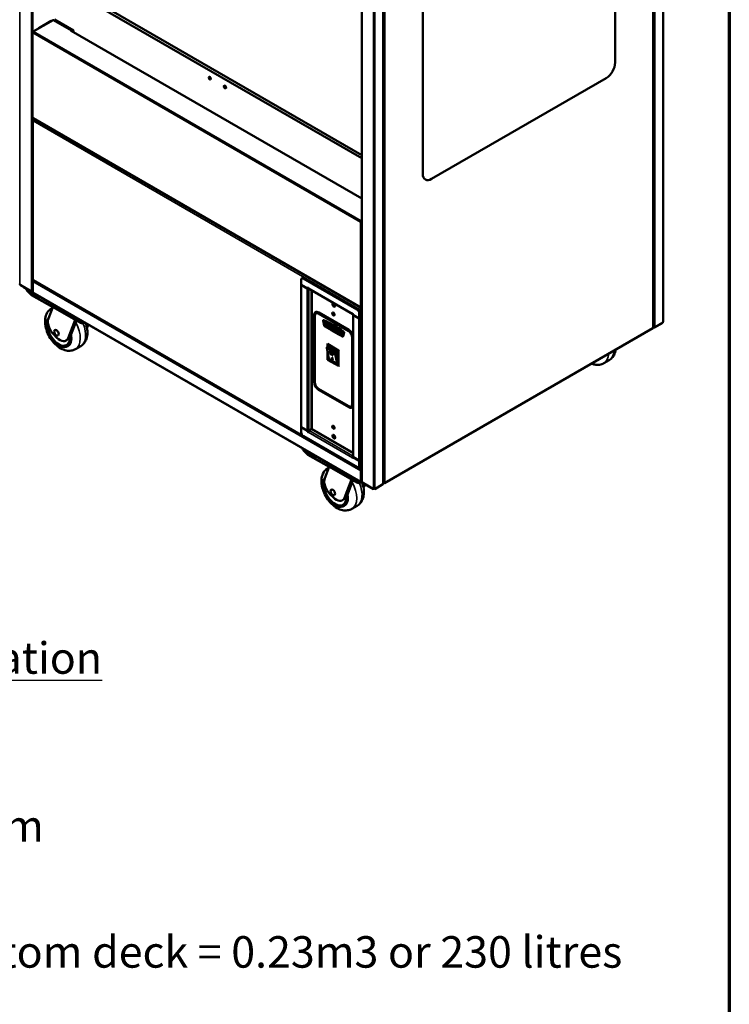
# Model space of a CAD drawing. Units: millimetres. Extents: x 82 to 7300, y 125 to 5125.
# Drawn here: x 6173 to 7300, y 2199 to 3761 of the extents above; entities that cross this region are included whole.
import ezdxf

# ---------------------------------------------------------------- set-up
doc = ezdxf.new("R2010")
doc.units = ezdxf.units.MM
doc.header["$LTSCALE"] = 25
for name, color, linetype, lineweight in [('Border (ISO)', 7, 'Continuous', 70), ('Symbol (ISO)', 7, 'Continuous', 25), ('Visible (ISO)', 7, 'Continuous', 50), ('Visible Narrow (ISO)', 7, 'Continuous', 35)]:
    doc.layers.add(name, color=color, linetype=linetype, lineweight=lineweight)
doc.styles.add('Note Text (ISO)', font='tahoma.ttf')

# ---------------------------------------------------------------- blocks, each defined once
blk = doc.blocks.new('Borders Default Border')
at = {"layer": 'Border (ISO)', "flags": 128}
blk.add_lwpolyline([(5, 5), (5, 205), (292, 205), (292, 5), (5, 5)], dxfattribs=at)

msp = doc.modelspace()

# ---------------------------------------------------------------- linework, layer by layer
at = {"layer": 'Visible (ISO)'}
for p, q in [((7179.25, 3273.13), (7179.25, 4740.55)), ((7195.09, 4741.29), (7195.09, 3282.25)), ((7118.72, 4512.3), (7118.72, 3693.35)), ((6750.61, 3025.27), (6750.61, 4493.26)), ((6716.38, 4377.54), (6716.38, 3028.73)), ((6813.25, 3516.99), (6813.25, 4335.94)), ((6716.38, 3541.57), (6235.55, 3819.18)), ((6239.79, 3821.63), (6716.38, 3546.47)), ((6226.35, 3760.96), (6194.72, 3742.7)), ((6203.66, 3748.26), (6223.45, 3759.69)), ((6227.2, 3760.88), (6255.48, 3744.55)), ((6228.47, 3762.02), (6258.88, 3744.47)), ((6243.88, 3753.13), (6242.26, 3752.19)), ((6193.82, 3741.14), (6193.82, 3606.62)), ((6194.63, 3741.6), (6194.32, 3741.78)), ((6194.73, 3741.78), (6194.42, 3741.95)), ((6254.27, 3743.85), (6255.48, 3744.55)), ((6254.28, 3743.85), (6254.27, 3743.85)), ((6254.28, 3743.85), (6254.28, 3743.85)), ((6716.38, 3477.64), (6255.13, 3743.94)), ((6255.48, 3743.98), (6255.27, 3743.86)), ((6255.48, 3744.55), (6255.48, 3743.98)), ((6258.88, 3744.47), (6258.88, 3741.78)), ((7104.58, 3668.86), (6827.39, 3508.83)), ((6194.18, 3602.33), (6194.18, 3349.27)), ((6194.67, 3605.09), (6714.82, 3304.78)), ((6195.22, 3603.71), (6194.68, 3603.4)), ((6194.93, 3603.25), (6194.68, 3603.4)), ((6195.22, 3603.71), (6196.14, 3604.24)), ((6715.67, 3478.05), (6715.67, 3480.74)), ((6715.67, 3480.74), (6716.38, 3480.33)), ((6714.47, 3440.2), (6714.96, 3440.48)), ((6715.67, 3441.71), (6715.67, 3442.28)), ((6194.02, 3347.19), (6194.02, 3346.15)), ((6194.4, 3346.97), (6194.02, 3347.19)), ((6194.02, 3329.33), (6194.02, 3346.15)), ((6194.7, 3348.37), (6623.37, 3100.87)), ((6620.35, 3348.99), (6620.35, 3340.71)), ((6621.39, 3351.28), (6622.24, 3351.77)), ((6709.02, 3301.88), (6623.89, 3351.03)), ((6624.74, 3351.52), (6709.87, 3302.37)), ((6174.19, 3340.77), (6192.24, 3330.35)), ((6179.88, 3336.74), (6193.31, 3328.98)), ((6192.01, 3324.68), (6185.36, 3331.31)), ((6185.85, 3332.56), (6192.49, 3325.93)), ((6192.49, 3325.93), (6195.55, 3327.7)), ((6192.72, 3330.3), (6193.31, 3329.96)), ((6193.07, 3330.83), (6193.07, 3330.45)), ((6193.17, 3330.83), (6193.17, 3330.45)), ((6193.99, 3330.35), (6194.02, 3330.36)), ((6194.47, 3328.32), (6715.23, 3027.67)), ((6620.35, 3340.71), (6630.49, 3334.85)), ((6620.49, 3340.63), (6620.35, 3340.55)), ((6620.35, 3340.55), (6629.55, 3335.24)), ((6620.35, 3340.55), (6620.35, 3115.1)), ((6630.49, 3334.85), (6630.49, 3336.6)), ((6630.49, 3336.6), (6631.2, 3336.19)), ((6630.49, 3334.85), (6631.34, 3335.34)), ((6631.34, 3335.34), (6631.34, 3335.53)), ((6702.17, 3294.48), (6631.66, 3335.19)), ((6225.73, 3305.21), (6192.01, 3324.68)), ((6192.49, 3325.93), (6201.7, 3322.49)), ((6201.7, 3324.15), (6201.7, 3320.87)), ((6269.63, 3284.53), (6203.16, 3322.91)), ((6269.63, 3280.45), (6203.16, 3318.83)), ((6204.57, 3322.09), (6268.21, 3285.35)), ((6218.93, 3287.57), (6225.73, 3305.21)), ((6225.42, 3304.41), (6224.32, 3303.77)), ((6643.07, 3297.56), (6642.72, 3297.35)), ((6643.22, 3296.49), (6643.08, 3296.4)), ((6695.8, 3269.1), (6647.72, 3296.86)), ((6696.16, 3269.3), (6648.07, 3297.06)), ((6713.41, 3296.24), (6713.41, 3287.96)), ((6714.61, 3301.64), (6714.12, 3301.35)), ((6715.67, 3304.86), (6715.67, 3305.33)), ((6716.38, 3303.29), (6715.97, 3303.06)), ((6715.97, 3302.48), (6715.97, 3303.06)), ((6715.97, 3302.48), (6716.38, 3302.72)), ((6716.02, 3302.4), (6716.38, 3302.6)), ((6716.02, 3302.4), (6716.38, 3302.2)), ((6261.27, 3285.28), (6250.15, 3256.42)), ((6263.52, 3283.98), (6253.68, 3258.46)), ((6277.05, 3280.65), (6276.7, 3280.45)), ((6640.65, 3292.77), (6640.65, 3186.63)), ((6641.21, 3292.28), (6641.21, 3186.14)), ((6641.92, 3185.73), (6641.92, 3291.88)), ((6642.06, 3291.96), (6642.06, 3185.81)), ((6695.66, 3268.2), (6647.58, 3295.96)), ((6647.58, 3295.14), (6695.66, 3267.38)), ((6647.72, 3296.04), (6695.8, 3268.28)), ((6655.12, 3284.14), (6656.73, 3276.26)), ((6655.44, 3284.9), (6655.3, 3284.82)), ((6657.07, 3276.17), (6655.46, 3284.05)), ((6655.6, 3284.13), (6657.21, 3276.25)), ((6658.22, 3281.81), (6658.01, 3281.69)), ((6658.01, 3281.69), (6658.01, 3276.71)), ((6659.77, 3280.67), (6658.01, 3281.69)), ((6659.98, 3280.8), (6659.77, 3280.67)), ((6660.44, 3277.26), (6659.77, 3280.67)), ((6702.42, 3295.08), (6701.71, 3295.48)), ((6702.42, 3293.33), (6702.42, 3295.08)), ((6712.56, 3287.47), (6702.42, 3293.33)), ((6702.72, 3068.07), (6702.72, 3293.15)), ((6712.56, 3287.31), (6703.37, 3292.62)), ((6712.56, 3295.75), (6712.56, 3287.47)), ((6712.56, 3287.47), (6713.41, 3287.96)), ((6713.41, 3287.8), (6712.56, 3287.31)), ((6712.56, 3061.86), (6712.56, 3287.31)), ((6713.41, 3287.8), (6713.27, 3287.88)), ((6713.41, 3287.8), (6713.41, 3062.35)), ((7181.21, 3273.25), (7194.22, 3280.76)), ((6279.32, 3276.49), (6280.22, 3278.82)), ((6282.47, 3277.52), (6281.26, 3274.38)), ((6658.01, 3276.71), (6659.1, 3276.08)), ((6659.1, 3279.88), (6659.94, 3275.59)), ((6659.1, 3276.08), (6659.1, 3279.88)), ((6659.31, 3276.2), (6659.1, 3276.08)), ((6659.94, 3275.59), (6660.93, 3275.02)), ((6661.11, 3279.9), (6660.44, 3277.26)), ((6660.93, 3275.02), (6661.77, 3278.34)), ((6661.14, 3275.14), (6660.93, 3275.02)), ((6661.32, 3280.02), (6661.11, 3279.9)), ((6662.86, 3278.89), (6661.11, 3279.9)), ((6661.77, 3278.34), (6661.77, 3274.54)), ((6661.77, 3274.54), (6662.86, 3273.91)), ((6663.07, 3279.01), (6662.86, 3278.89)), ((6662.86, 3273.91), (6662.86, 3278.89)), ((6663.07, 3274.03), (6662.86, 3273.91)), ((6664.35, 3277.68), (6664.14, 3277.56)), ((6667.65, 3271.97), (6667.44, 3271.85)), ((6668.96, 3275.61), (6668.75, 3275.49)), ((6668.75, 3275.49), (6668.75, 3270.51)), ((6672.04, 3273.59), (6668.75, 3275.49)), ((6668.75, 3270.51), (6670.09, 3269.73)), ((6670.09, 3273.65), (6672.04, 3272.52)), ((6670.09, 3272.78), (6670.09, 3273.65)), ((6670.3, 3272.9), (6670.09, 3272.78)), ((6671.75, 3271.82), (6670.09, 3272.78)), ((6670.09, 3271.77), (6671.75, 3270.81)), ((6670.09, 3269.73), (6670.09, 3271.77)), ((6670.3, 3269.86), (6670.09, 3269.73)), ((6671.96, 3271.94), (6671.75, 3271.82)), ((6671.75, 3270.81), (6671.75, 3271.82)), ((6671.96, 3270.93), (6671.75, 3270.81)), ((6672.25, 3273.71), (6672.04, 3273.59)), ((6672.04, 3272.52), (6672.04, 3273.59)), ((6672.25, 3272.64), (6672.04, 3272.52)), ((6672.98, 3273.29), (6672.77, 3273.17)), ((6672.77, 3273.17), (6672.77, 3268.19)), ((6676.06, 3271.27), (6672.77, 3273.17)), ((6672.77, 3268.19), (6674.11, 3267.41)), ((6674.11, 3271.32), (6676.06, 3270.2)), ((6674.11, 3270.46), (6674.11, 3271.32)), ((6674.32, 3270.58), (6674.11, 3270.46)), ((6675.77, 3269.49), (6674.11, 3270.46)), ((6674.11, 3269.45), (6675.77, 3268.49)), ((6674.11, 3267.41), (6674.11, 3269.45)), ((6674.32, 3267.53), (6674.11, 3267.41)), ((6675.99, 3269.62), (6675.77, 3269.49)), ((6675.77, 3268.49), (6675.77, 3269.49)), ((6675.99, 3268.61), (6675.77, 3268.49)), ((6676.27, 3271.39), (6676.06, 3271.27)), ((6676.06, 3270.2), (6676.06, 3271.27)), ((6676.27, 3270.32), (6676.06, 3270.2)), ((6677.97, 3270.16), (6676.35, 3266.12)), ((6676.35, 3266.12), (6677.71, 3265.33)), ((6677.71, 3265.33), (6677.92, 3266.04)), ((6677.92, 3265.46), (6677.71, 3265.33)), ((6677.92, 3266.04), (6679.44, 3265.16)), ((6678.18, 3270.29), (6677.97, 3270.16)), ((6679.43, 3269.32), (6677.97, 3270.16)), ((6678.21, 3266.95), (6678.68, 3268.46)), ((6678.42, 3267.07), (6678.21, 3266.95)), ((6679.16, 3266.4), (6678.21, 3266.95)), ((6678.68, 3268.46), (6679.16, 3266.4)), ((6679.64, 3269.44), (6679.43, 3269.32)), ((6681.05, 3263.41), (6679.43, 3269.32)), ((6679.44, 3265.16), (6679.65, 3264.21)), ((6681.38, 3268.44), (6681.17, 3268.32)), ((6681.17, 3268.32), (6681.17, 3267.08)), ((6685.23, 3265.97), (6681.17, 3268.32)), ((6681.17, 3267.08), (6682.53, 3266.3)), ((6682.53, 3266.3), (6682.53, 3262.55)), ((6683.87, 3265.53), (6685.23, 3264.74)), ((6683.87, 3261.78), (6683.87, 3265.53)), ((6685.44, 3266.1), (6685.23, 3265.97)), ((6685.23, 3264.74), (6685.23, 3265.97)), ((6687.78, 3265.39), (6686.17, 3259.38)), ((6686.51, 3259.07), (6688.12, 3265.09)), ((6688.26, 3265.17), (6686.65, 3259.15)), ((6752.54, 3026.17), (7178.73, 3272.23)), ((7179.25, 3273.62), (7180.06, 3273.16)), ((7179.25, 3273.59), (7179.28, 3273.61)), ((7180.06, 3273.47), (7180.06, 3273.16)), ((6232.02, 3257.13), (6227.38, 3261.76)), ((6246.86, 3252.36), (6250.39, 3254.4)), ((6679.65, 3264.21), (6681.05, 3263.41)), ((6681.26, 3263.53), (6681.05, 3263.41)), ((6682.53, 3262.55), (6683.87, 3261.78)), ((6684.08, 3261.9), (6683.87, 3261.78)), ((6685.44, 3264.86), (6685.23, 3264.74)), ((6686.47, 3258.89), (6686.32, 3258.81)), ((6701.32, 3257.58), (6701.32, 3151.44)), ((6702.02, 3151.03), (6702.02, 3257.17)), ((6702.17, 3257.26), (6702.17, 3151.11)), ((6247.79, 3245.15), (6248.14, 3245.36)), ((6249.39, 3243.19), (6249.74, 3243.39)), ((6270.3, 3243.72), (6261.82, 3238.82)), ((6664.15, 3223.76), (6660.84, 3240.92)), ((6663.88, 3243.44), (6661.2, 3241.89)), ((6662.17, 3242.45), (6662.17, 3246.87)), ((6662.17, 3222.04), (6662.17, 3234.03)), ((6662.46, 3247.52), (6662.82, 3247.72)), ((6663.88, 3243.44), (6676.6, 3236.09)), ((6666.37, 3234.41), (6666.71, 3234.69)), ((6677.31, 3234.86), (6677.31, 3219.43)), ((6680.14, 3237.31), (6678.73, 3236.5)), ((6680.14, 3237.31), (6680.49, 3237.52)), ((6662.17, 3222.04), (6662.46, 3222.21)), ((6679.43, 3212.07), (6662.17, 3222.04)), ((6676.6, 3215.68), (6664.58, 3222.62)), ((6668.99, 3225.84), (6669.7, 3225.43)), ((6669.82, 3221.51), (6668.99, 3225.84)), ((6670.17, 3221.79), (6669.44, 3225.58)), ((6669.7, 3225.43), (6670.53, 3221.1)), ((6669.75, 3230.22), (6670.1, 3230.5)), ((6669.82, 3221.51), (6670.17, 3221.79)), ((6670.53, 3221.1), (6669.82, 3221.51)), ((6670.43, 3221.64), (6670.17, 3221.79)), ((7109.37, 3221.43), (7100.88, 3216.53)), ((6680.14, 3212), (6680.49, 3212.21)), ((6695.66, 3148.17), (6647.58, 3175.93)), ((6647.58, 3175.12), (6695.66, 3147.36)), ((6647.72, 3176.01), (6695.8, 3148.25)), ((6647.72, 3174.38), (6695.8, 3146.62)), ((6700.3, 3146.99), (6700.16, 3146.91)), ((6701.16, 3146.33), (6700.8, 3146.13)), ((6620.35, 3115.1), (6629.55, 3109.79)), ((6620.35, 3114.93), (6620.49, 3115.02)), ((6620.35, 3106.65), (6620.35, 3114.93)), ((6620.35, 3114.93), (6630.49, 3109.08)), ((6630.49, 3109.08), (6631.08, 3109.42)), ((6630.49, 3109.08), (6630.49, 3107.33)), ((6631.34, 3109.43), (6631.34, 3107.82)), ((6636.05, 3111.75), (6632.66, 3109.79)), ((6636.15, 3111.58), (6632.76, 3109.62)), ((6636.05, 3111.75), (6637.47, 3112.57)), ((6636.15, 3111.58), (6637.57, 3112.39)), ((6637.39, 3112.29), (6637.19, 3112.41)), ((6637.57, 3112.39), (6637.47, 3112.57)), ((6709.02, 3051.38), (6623.89, 3100.53)), ((6630.49, 3107.33), (6631.34, 3107.82)), ((6630.49, 3107.33), (6631.2, 3106.92)), ((6631.34, 3107.82), (6631.36, 3107.81)), ((6630.84, 3071.32), (6624.19, 3077.95)), ((6624.68, 3079.2), (6631.32, 3072.57)), ((6664.56, 3051.85), (6630.84, 3071.32)), ((6631.32, 3072.57), (6634.38, 3074.34)), ((6631.32, 3072.57), (6640.53, 3069.13)), ((6640.53, 3070.79), (6640.53, 3067.51)), ((6708.46, 3031.18), (6641.99, 3069.55)), ((6708.46, 3027.09), (6641.99, 3065.47)), ((6643.41, 3068.73), (6707.04, 3031.99)), ((6702.42, 3066.62), (6701.71, 3066.21)), ((6702.42, 3065.8), (6701.71, 3066.21)), ((6702.42, 3067.55), (6702.79, 3067.76)), ((6712.56, 3061.7), (6702.42, 3067.55)), ((6702.42, 3067.55), (6702.42, 3065.8)), ((6712.56, 3061.86), (6703.37, 3067.17)), ((6713.41, 3062.35), (6712.56, 3061.86)), ((6712.56, 3061.7), (6713.41, 3062.19)), ((6713.41, 3062.19), (6713.27, 3062.27)), ((6713.41, 3053.91), (6713.41, 3062.19)), ((6657.76, 3034.21), (6664.56, 3051.85)), ((6664.25, 3051.05), (6663.15, 3050.41)), ((6709.54, 3051.12), (6714.8, 3048.09)), ((6711.52, 3051.13), (6712.37, 3051.62)), ((6712.56, 3053.42), (6712.56, 3061.7)), ((6715.67, 3047.59), (6715.67, 3047.92)), ((6715.97, 3048.27), (6715.97, 3047.98)), ((6715.97, 3047.98), (6716.38, 3048.21)), ((6700.1, 3031.92), (6688.98, 3003.06)), ((6702.35, 3030.62), (6692.51, 3005.1)), ((6715.62, 3045.98), (6714.77, 3045.49)), ((6714.77, 3045.49), (6714.77, 3028.67)), ((6715.62, 3045.98), (6715.62, 3029.16)), ((6715.72, 3044.62), (6715.62, 3044.68)), ((6715.72, 3045.98), (6715.72, 3029.16)), ((6715.72, 3045.98), (6716.38, 3045.6)), ((6716.25, 3027.51), (6715.53, 3027.09)), ((6717.25, 3027.24), (6735.3, 3016.82)), ((6717.28, 3026.47), (6730.71, 3018.71)), ((6718.15, 3023.13), (6719.05, 3025.45)), ((6721.3, 3024.15), (6720.09, 3021.02)), ((6736.13, 3017.29), (6736.13, 3016.92)), ((6736.23, 3017.29), (6736.23, 3016.92)), ((6737.05, 3016.82), (6750.06, 3024.33)), ((6750.81, 3026.37), (6750.61, 3026.5)), ((6750.61, 3026.11), (6750.94, 3026.3)), ((6750.81, 3026.37), (6751.36, 3026.06)), ((6751.36, 3026.35), (6751.36, 3026.06)), ((6670.85, 3003.77), (6666.21, 3008.4)), ((6685.69, 2999), (6689.22, 3001.04)), ((6686.62, 2991.79), (6686.97, 2992)), ((6688.22, 2989.83), (6688.57, 2990.04)), ((6709.13, 2990.36), (6700.65, 2985.46))]:
    msp.add_line(p, q, dxfattribs=at)
for centre, major_axis, ratio, start_param, end_param in [((6223.45, 3757.9), (1.1, 1.91), 0.5773503, 0.1007152, 0.7853982), ((6227.2, 3759.49), (-0.85, 1.47), 0.5773503, 5.4977871, 6.2831853), ((6195.52, 3741.2), (-0.85, -1.47), 0.5773503, 3.9269908, 5.4977871), ((6207.19, 3746.22), (-5, 0), 0.5773503, 5.4977871, 5.9469), ((6254.28, 3742.47), (0.85, 1.47), 0.5773503, 0, 0.7853982), ((7104.58, 3685.19), (-10, -17.32), 0.5773503, 0.7853982, 2.3561945), ((6195.52, 3606.56), (-0.85, -1.47), 0.5773503, 5.4977871, 6.2831853), ((6827.39, 3525.16), (-10, -17.32), 0.5773503, 5.4977871, 7.0685835), ((6715.67, 3440.89), (0.85, 1.47), 0.5773503, 0.7853982, 2.3561945), ((6715.67, 3440.89), (-0.5, -0.866), 0.5773503, 3.9269908, 5.4977871), ((6623.89, 3346.95), (-2.5, 4.33), 0.5773503, 5.4977871, 7.0685835), ((6624.74, 3347.44), (-2.5, 4.33), 0.5773503, 5.4977871, 6.2831853), ((6175.02, 3342.26), (-1.7, 0), 0.5773503, 0, 0.7853982), ((6183.41, 3338.78), (-5, 0), 0.5773503, 0.1672875, 0.7853982), ((6192.43, 3335.39), (9.33, -3.6), 0.7399972, 3.6857573, 4.1736827), ((6192.92, 3336.64), (-9.33, 3.6), 0.7399972, 0.82983, 1.03209), ((6193.12, 3331.81), (1.7, 0), 0.5773503, 3.9269908, 5.2692758), ((6193.31, 3330.78), (0.5, -0.866), 0.5773503, 5.4977871, 7.0685835), ((6193.31, 3330.78), (1.1, -1.91), 0.5773503, 5.4977871, 6.0376193), ((6195.57, 3330.23), (-1.1, -1.91), 0.5773503, 5.4977871, 6.2831853), ((6631.1, 3336.14), (2.2, 0), 0.5773503, 3.9269908, 4.3566905), ((6631.1, 3336.14), (2.2, 0), 0.5773503, 4.4724701, 5.1402896), ((6632.76, 3337.09), (-1.1, -1.91), 0.5773503, 5.4977871, 6.2831853), ((6206.7, 3320.87), (-5, 0), 0.5773503, 0, 0.7853982), ((6206.7, 3324.95), (-5, 0), 0.5773503, 0.3395702, 0.7853982), ((6208.11, 3324.13), (-5, 0), 0.5773503, 0.3395702, 0.7853982), ((6672.96, 3309.52), (-1.6, 2.77), 0.5773503, 0.2683751, 2.8732176), ((6673.67, 3310.17), (-1.6, 2.77), 0.5773503, 0.6109904, 2.6580889), ((6647.72, 3288.69), (-5, 8.66), 0.5773503, 5.4977871, 7.0685835), ((6647.58, 3288.61), (-4.5, 7.79), 0.5773503, 5.4977871, 7.0685835), ((6647.58, 3288.61), (-4, 6.93), 0.5773503, 5.4977871, 7.0685835), ((6648.07, 3288.9), (-5, 8.66), 0.5773503, 5.4977871, 6.2831853), ((6647.72, 3288.69), (-4.5, 7.79), 0.5773503, 5.4977871, 6.2831853), ((6672.26, 3295.07), (-1.38, 2.38), 0.5773503, 0.3136743, 2.8279184), ((6672.75, 3295.35), (1.6, -2.77), 0.5773503, 3.7569941, 5.6677838), ((6674.16, 3310.46), (1.6, -2.77), 0.5773503, 3.9313941, 5.5916653), ((6709.02, 3297.79), (2.5, -4.33), 0.5773503, 0.7853982, 2.3561945), ((6709.87, 3298.28), (2.5, -4.33), 0.5773503, 0.7853982, 2.3561945), ((6715.67, 3306.25), (-0.85, -1.47), 0.5773503, 5.4977871, 7.0685835), ((6235.64, 3267.01), (13.75, -23.82), 0.5773503, 3.348514, 7.2867351), ((6232.22, 3274.31), (-10, 17.32), 0.5773503, 0.4363323, 2.0071286), ((6235.29, 3266.8), (12.5, -21.65), 0.5773503, 3.6908049, 7.087063), ((6271.75, 3287.39), (5, 0), 0.5773503, 3.9269908, 4.3728187), ((6273.16, 3286.58), (-5, 0), 0.5773503, 0.7853982, 1.2312261), ((6647.72, 3288.69), (-4, 6.93), 0.5773503, 0.0176786, 0.7853982), ((6655.8, 3283.95), (-0.5, 0.866), 0.5773503, 5.6214336, 7.3303829), ((6655.8, 3283.95), (-0.25, 0.433), 0.5773503, 5.6214336, 7.3303829), ((6655.94, 3284.04), (-0.5, 0.866), 0.5773503, 5.6214336, 6.2831853), ((6655.94, 3284.04), (-0.25, 0.433), 0.5773503, 0.2867566, 1.0471976), ((6671.63, 3127.75), (-91.25, 158.05), 0.5773503, 5.3743192, 5.6214336), ((6671.63, 3127.75), (91, -157.62), 0.5773503, 2.2327265, 2.4798409), ((6671.77, 3127.83), (91.25, -158.05), 0.5773503, 2.2327265, 2.4798409), ((6703.27, 3296.38), (-1.1, -1.91), 0.5773503, 5.4977871, 6.4916521), ((6704.92, 3293.52), (-2.2, 0), 0.5773503, 0.3556985, 0.7853982), ((7193.39, 3282.25), (1.7, 0), 0.5773503, 5.4977871, 6.2831853), ((6273.16, 3282.49), (5, 0), 0.5773503, 3.9269908, 5.4977871), ((6267.97, 3287.64), (10, -17.32), 0.5773503, 0.268495, 0.4363323), ((6657.41, 3276.08), (0.5, -0.866), 0.5773503, 4.1887902, 5.4474776), ((6657.41, 3276.08), (-0.25, 0.433), 0.5773503, 1.0471976, 2.3058849), ((6657.55, 3276.16), (0.25, -0.433), 0.5773503, 4.1887902, 5.4474776), ((6671.62, 3593.66), (200.25, -346.84), 0.5773503, 5.4474776, 5.5480939), ((6671.62, 3593.66), (-200, 346.41), 0.5773503, 2.3058849, 2.4065013), ((6671.76, 3593.74), (200, -346.41), 0.5773503, 5.4474776, 5.5480939), ((6687.44, 3265.69), (0.25, -0.433), 0.5773503, 0.5235988, 2.2327265), ((6687.44, 3265.69), (-0.5, 0.866), 0.5773503, 3.6651914, 5.3743192), ((6687.58, 3265.78), (0.5, -0.866), 0.5773503, 0.5235988, 2.2327265), ((6695.66, 3260.85), (-4.5, 7.79), 0.5773503, 3.9269908, 5.4977871), ((6695.66, 3260.85), (4, -6.93), 0.5773503, 0.7853982, 2.3561945), ((6695.8, 3260.93), (-5, 8.66), 0.5773503, 4.1329121, 5.4977871), ((6695.8, 3260.93), (4.5, -7.79), 0.5773503, 0.7853982, 2.3561945), ((6696.16, 3261.13), (-5, 8.66), 0.5773503, 4.3064286, 5.4977871), ((7179.46, 3277.59), (-2.5, 4.33), 0.5773503, 2.2969925, 2.3561945), ((6236.86, 3269.68), (10, -17.32), 0.5773503, 5.1487213, 6.7195176), ((6235.64, 3267.01), (12.5, -21.65), 0.5773503, 0, 0.8242418), ((6235.99, 3267.21), (13.75, -23.82), 0.5773503, 0, 1.0234651), ((6240.39, 3271.72), (10, -17.32), 0.5773503, 0, 0.3089625), ((6240.39, 3271.72), (10, -17.32), 0.5773503, 0.3089625, 0.4363323), ((6685.82, 3259.68), (0.25, -0.433), 0.5773503, 5.5480939, 6.8067841), ((6685.82, 3259.68), (0.5, -0.866), 0.5773503, 5.5480939, 6.8067841), ((6685.97, 3259.76), (0.25, -0.433), 0.5773503, 5.5480939, 5.9964288), ((6685.97, 3259.76), (0.5, -0.866), 0.5773503, 0, 0.5235988), ((6661.91, 3240.67), (0.82, -1.15), 0.6310792, 3.1801894, 4.7509857), ((6661.2, 3241.08), (-0.5, -0.866), 0.5773503, 3.9269908, 4.1243864), ((6663.17, 3246.29), (0.71, -1.22), 0.5773503, 3.1415927, 4.712389), ((6668.41, 3232.59), (-2.29, 2.83), 0.4529108, 0.1356126, 1.3359414), ((6668.41, 3232.59), (-1.69, 2.09), 0.4529108, 5.0324091, 6.2831853), ((6676.6, 3235.27), (0.5, -0.866), 0.5773503, 0.7853982, 2.3561945), ((6664.58, 3226.78), (0.07, -4.18), 0.1681769, 5.5173887, 6.1825848), ((6668.41, 3232.59), (2.29, -2.83), 0.4529108, 4.9472439, 6.1475727), ((6668.41, 3232.59), (1.69, -2.09), 0.4529108, 0, 1.2507762), ((6676.6, 3219.84), (0.07, -4.18), 0.1681769, 6.1825848, 7.7533811), ((6679.43, 3213.23), (0.71, -1.22), 0.5773503, 4.712389, 6.2831853), ((6647.72, 3182.55), (5, -8.66), 0.5773503, 3.9269908, 5.4977871), ((6647.58, 3182.46), (4.5, -7.79), 0.5773503, 3.9269908, 5.4977871), ((6647.58, 3182.46), (-4, 6.93), 0.5773503, 0.7853982, 2.3561945), ((6647.72, 3182.55), (4, -6.93), 0.5773503, 3.9269908, 5.4977871), ((6695.66, 3154.7), (4, -6.93), 0.5773503, 5.4977871, 7.0685835), ((6695.66, 3154.7), (4.5, -7.79), 0.5773503, 5.4977871, 7.0685835), ((6695.8, 3154.79), (5, -8.66), 0.5773503, 5.4977871, 6.8626621), ((6695.8, 3154.79), (4, -6.93), 0.5773503, 5.4977871, 6.2655067), ((6695.8, 3154.79), (4.5, -7.79), 0.5773503, 0, 0.7853982), ((6696.16, 3154.99), (5, -8.66), 0.5773503, 0, 0.4059604), ((6631.1, 3110.69), (2.2, 0), 0.5773503, 3.9269908, 5.4977871), ((6632.76, 3107.82), (-1.1, -1.91), 0.5773503, 3.9269908, 5.4977871), ((6672.26, 3115.44), (-1.38, 2.38), 0.5773503, 0.3136743, 2.8279184), ((6672.75, 3115.72), (1.6, -2.77), 0.5773503, 3.7569941, 5.6677838), ((6623.89, 3104.61), (-2.5, 4.33), 0.5773503, 0.7853982, 2.3561945), ((6672.96, 3100.4), (-1.6, 2.77), 0.5773503, 0.2683751, 2.8732176), ((6673.67, 3100.82), (-1.6, 2.77), 0.5773503, 0.5137215, 2.6356396), ((6674.16, 3101.11), (1.6, -2.77), 0.5773503, 3.8425776, 5.5880992), ((6631.26, 3082.03), (9.33, -3.6), 0.7399972, 3.6834224, 4.1736827), ((6631.75, 3083.29), (-9.33, 3.6), 0.7399972, 0.8264773, 1.03209), ((6645.53, 3067.51), (-5, 0), 0.5773503, 0, 0.7853982), ((6645.53, 3071.59), (-5, 0), 0.5773503, 0.3395702, 0.7853982), ((6646.94, 3070.78), (-5, 0), 0.5773503, 0.3395702, 0.7853982), ((6703.27, 3067.11), (-1.1, -1.91), 0.5773503, 4.2844884, 5.4977871), ((6704.92, 3068.07), (-2.2, 0), 0.5773503, 0, 0.7853982), ((6709.02, 3055.46), (2.5, -4.33), 0.5773503, 5.4977871, 7.0685835), ((6709.87, 3055.95), (2.5, -4.33), 0.5773503, 0, 0.7853982), ((6674.47, 3013.65), (13.75, -23.82), 0.5773503, 3.348514, 7.2867351), ((6671.05, 3020.95), (-10, 17.32), 0.5773503, 0.4363323, 2.0071286), ((6710.58, 3034.03), (5, 0), 0.5773503, 3.9269908, 4.3728187), ((6711.99, 3033.22), (-5, 0), 0.5773503, 0.7853982, 1.2312261), ((6674.12, 3013.44), (12.5, -21.65), 0.5773503, 3.6908049, 7.087063), ((6711.99, 3029.13), (5, 0), 0.5773503, 3.9269908, 5.4977871), ((6716.33, 3029.57), (-1.1, -1.91), 0.5773503, 5.4977871, 6.9517363), ((6716.33, 3029.57), (-0.5, -0.866), 0.5773503, 5.4977871, 6.1273767), ((6717.28, 3028.26), (1.1, -1.91), 0.5773503, 3.9269908, 5.4977871), ((6718.08, 3028.73), (-1.7, 0), 0.5773503, 0, 0.7853982), ((6717.28, 3028.26), (-0.5, 0.866), 0.5773503, 1.3621132, 1.7905056), ((6706.8, 3034.28), (10, -17.32), 0.5773503, 0.268495, 0.4363323), ((6734.25, 3020.75), (5, 0), 0.5773503, 3.9269908, 4.5451015), ((6736.18, 3018.27), (1.7, 0), 0.5773503, 3.9269908, 5.4977871), ((6675.69, 3016.32), (10, -17.32), 0.5773503, 5.1487213, 6.7195176), ((6674.47, 3013.65), (12.5, -21.65), 0.5773503, 0, 0.8242418), ((6674.82, 3013.85), (13.75, -23.82), 0.5773503, 0, 1.0234651), ((6679.22, 3018.36), (10, -17.32), 0.5773503, 0, 0.3089625), ((6679.22, 3018.36), (10, -17.32), 0.5773503, 0.3089625, 0.4363323)]:
    msp.add_ellipse(centre, major_axis=major_axis, ratio=ratio, start_param=start_param, end_param=end_param, dxfattribs=at)
for centre, major_axis, ratio in [((6475.26, 3668.53), (1.25, -2.17), 0.5773503), ((6499.3, 3654.65), (1.25, -2.17), 0.5773503), ((6672.11, 3309.03), (-1.6, 2.77), 0.5773503), ((6671.41, 3294.58), (-1.38, 2.38), 0.5773503), ((6231.75, 3264.76), (2.5, -4.33), 0.5773503), ((6668.06, 3232.31), (-2.29, 2.83), 0.4529108), ((6668.06, 3232.31), (1.69, -2.09), 0.4529108), ((6671.41, 3114.95), (-1.38, 2.38), 0.5773503), ((6672.11, 3099.91), (-1.6, 2.77), 0.5773503), ((6670.58, 3011.4), (2.5, -4.33), 0.5773503)]:
    msp.add_ellipse(centre, major_axis=major_axis, ratio=ratio, dxfattribs=at)
for points, knots in [([(6194.32, 3741.78), (6193.85, 3741.53), (6193.7, 3741.12), (6193.96, 3740.79), (6194.04, 3740.68), (6194.17, 3740.59), (6194.32, 3740.51)], [0, 0, 0, 0, 1.1829099, 1.1829099, 1.1829099, 1.5707963, 1.5707963, 1.5707963, 1.5707963]), ([(6195.52, 3742.59), (6195.07, 3742.88), (6194.64, 3742.8), (6194.49, 3742.41), (6194.44, 3742.28), (6194.41, 3742.13), (6194.42, 3741.95)], [0, 0, 0, 0, 1.1829099, 1.1829099, 1.1829099, 1.5707963, 1.5707963, 1.5707963, 1.5707963]), ([(6194.68, 3603.4), (6194.2, 3602.94), (6194.05, 3602.3), (6194.31, 3601.75), (6194.39, 3601.57), (6194.52, 3601.41), (6194.68, 3601.25)], [0, 0, 0, 0, 1.1829099, 1.1829099, 1.1829099, 1.5707963, 1.5707963, 1.5707963, 1.5707963]), ([(6194.68, 3601.25), (6194.51, 3601.9), (6194.65, 3602.7), (6194.93, 3603.26), (6195.02, 3603.44), (6195.12, 3603.59), (6195.22, 3603.71)], [0, 0, 0, 0, 1.1829099, 1.1829099, 1.1829099, 1.5707963, 1.5707963, 1.5707963, 1.5707963]), ([(6714.47, 3440.2), (6714.94, 3439.9), (6715.71, 3439.78), (6716.33, 3439.9), (6716.34, 3439.9), (6716.36, 3439.91), (6716.38, 3439.91)], [0, 0, 0, 0, 1.1829099, 1.1829099, 1.1829099, 1.2124767, 1.2124767, 1.2124767, 1.2124767]), ([(6714.96, 3440.48), (6715.28, 3440.27), (6715.83, 3440.2), (6716.21, 3440.31), (6716.27, 3440.32), (6716.32, 3440.34), (6716.38, 3440.37)], [0, 0, 0, 0, 1.3507155, 1.3507155, 1.3507155, 1.5666419, 1.5666419, 1.5666419, 1.5666419]), ([(6716.37, 3441.68), (6716.3, 3441.77), (6716.23, 3441.85), (6716.15, 3441.93), (6716, 3442.08), (6715.84, 3442.2), (6715.67, 3442.28)], [0.98285502, 0.98285502, 0.98285502, 0.98285502, 1.18290991, 1.18290991, 1.18290991, 1.57079633, 1.57079633, 1.57079633, 1.57079633]), ([(6194.74, 3348.34), (6194.6, 3348.25), (6194.48, 3348.14), (6194.37, 3348.01), (6194.2, 3347.78), (6194.08, 3347.5), (6194.02, 3347.19)], [0.82903287, 0.82903287, 0.82903287, 0.82903287, 1.10906814, 1.10906814, 1.10906814, 1.57079633, 1.57079633, 1.57079633, 1.57079633]), ([(6194.02, 3346.15), (6194.17, 3346.73), (6194.68, 3347.49), (6195.34, 3347.99), (6195.35, 3347.99), (6195.35, 3347.99), (6195.35, 3347.99)], [0, 0, 0, 0, 1.1090681, 1.1090681, 1.1090681, 1.1112059, 1.1112059, 1.1112059, 1.1112059]), ([(6194.7, 3348.37), (6194.64, 3348.4), (6194.61, 3348.47), (6194.6, 3348.58), (6194.6, 3348.68), (6194.62, 3348.81), (6194.68, 3348.96)], [0.78539816, 0.78539816, 0.78539816, 0.78539816, 1.18290991, 1.18290991, 1.18290991, 1.57079633, 1.57079633, 1.57079633, 1.57079633]), ([(6191.92, 3331.12), (6191.9, 3330.57), (6192.2, 3330.23), (6192.63, 3330.28), (6192.77, 3330.3), (6192.92, 3330.36), (6193.07, 3330.45)], [0, 0, 0, 0, 1.1829099, 1.1829099, 1.1829099, 1.5707963, 1.5707963, 1.5707963, 1.5707963]), ([(6261.82, 3238.82), (6259.68, 3237.58), (6257.3, 3236.78), (6252.31, 3236.03), (6249.69, 3236.15), (6244.1, 3237.26), (6241.17, 3238.43), (6235.17, 3241.8), (6232.16, 3244.16), (6226.62, 3249.67), (6224.1, 3252.84), (6219.78, 3259.63), (6217.98, 3263.24), (6215.23, 3270.67), (6214.28, 3274.49), (6213.44, 3282.11), (6213.54, 3285.92), (6215.15, 3292.88), (6216.51, 3296.08), (6220.2, 3300.79), (6222.12, 3302.5), (6224.32, 3303.77)], [3.9269908, 3.9269908, 3.9269908, 3.9269908, 4.1500339, 4.1500339, 4.3947826, 4.3947826, 4.6991862, 4.6991862, 5.0588311, 5.0588311, 5.4241939, 5.4241939, 5.7846883, 5.7846883, 6.1474785, 6.1474785, 6.5138852, 6.5138852, 6.8397183, 6.8397183, 7.0685835, 7.0685835, 7.0685835, 7.0685835]), ([(6715.97, 3303.06), (6715.34, 3302.88), (6714.71, 3302.35), (6714.37, 3301.84), (6714.25, 3301.67), (6714.17, 3301.5), (6714.12, 3301.35)], [0, 0, 0, 0, 1.1829099, 1.1829099, 1.1829099, 1.5707963, 1.5707963, 1.5707963, 1.5707963]), ([(6714.12, 3301.35), (6714.59, 3301.27), (6715.36, 3301.37), (6715.98, 3301.71), (6716.12, 3301.79), (6716.25, 3301.88), (6716.38, 3301.98)], [0, 0, 0, 0, 1.1829099, 1.1829099, 1.1829099, 1.4569303, 1.4569303, 1.4569303, 1.4569303]), ([(6714.61, 3301.64), (6714.8, 3301.9), (6715.23, 3302.28), (6715.73, 3302.43), (6715.81, 3302.45), (6715.89, 3302.47), (6715.97, 3302.48)], [0, 0, 0, 0, 1.3507155, 1.3507155, 1.3507155, 1.5707963, 1.5707963, 1.5707963, 1.5707963]), ([(6714.61, 3301.64), (6714.93, 3301.67), (6715.47, 3301.86), (6715.85, 3302.21), (6715.92, 3302.27), (6715.97, 3302.33), (6716.02, 3302.4)], [0, 0, 0, 0, 1.3507155, 1.3507155, 1.3507155, 1.5707963, 1.5707963, 1.5707963, 1.5707963]), ([(6270.3, 3243.72), (6272.44, 3244.95), (6274.32, 3246.61), (6277.47, 3250.56), (6278.67, 3252.88), (6280.51, 3258.28), (6280.96, 3261.4), (6281.04, 3268.28), (6280.5, 3272.07), (6279.14, 3277.21), (6278.7, 3278.6), (6278.21, 3279.98)], [2.3561945, 2.3561945, 2.3561945, 2.3561945, 2.5792375, 2.5792375, 2.8239863, 2.8239863, 3.1283899, 3.1283899, 3.4880348, 3.4880348, 3.6218115, 3.6218115, 3.6218115, 3.6218115]), ([(7179.25, 3273.13), (7179.25, 3273.07), (7179.21, 3273), (7179.12, 3272.94), (7179.04, 3272.89), (7178.91, 3272.84), (7178.76, 3272.82)], [0.78539816, 0.78539816, 0.78539816, 0.78539816, 1.18290991, 1.18290991, 1.18290991, 1.57079633, 1.57079633, 1.57079633, 1.57079633]), ([(7180.18, 3273.48), (7180.55, 3273.52), (7180.96, 3273.63), (7181.32, 3273.82), (7181.53, 3273.93), (7181.71, 3274.06), (7181.87, 3274.21)], [-0.68412303, -0.68412303, -0.68412303, -0.68412303, -0.24693616, -0.24693616, -0.24693616, 0, 0, 0, 0]), ([(7180.82, 3273.11), (7181.15, 3273.17), (7181.44, 3273.36), (7181.63, 3273.65), (7181.74, 3273.81), (7181.82, 3274), (7181.87, 3274.21)], [-0.68412303, -0.68412303, -0.68412303, -0.68412303, -0.24693616, -0.24693616, -0.24693616, 0, 0, 0, 0]), ([(7109.37, 3221.43), (7111.5, 3222.67), (7113.39, 3224.32), (7116.54, 3228.27), (7117.74, 3230.6), (7119.13, 3234.7), (7119.52, 3236.43), (7119.76, 3238.18)], [2.35619449, 2.35619449, 2.35619449, 2.35619449, 2.57923754, 2.57923754, 2.8239863, 2.8239863, 2.995906, 2.995906, 2.995906, 2.995906]), ([(7100.88, 3216.53), (7098.74, 3215.3), (7096.37, 3214.5), (7091.37, 3213.75), (7088.76, 3213.87), (7084.51, 3214.71), (7082.82, 3215.24), (7081.18, 3215.9)], [3.92699082, 3.92699082, 3.92699082, 3.92699082, 4.15003387, 4.15003387, 4.39478262, 4.39478262, 4.56670232, 4.56670232, 4.56670232, 4.56670232]), ([(6700.65, 2985.46), (6698.51, 2984.22), (6696.13, 2983.42), (6691.14, 2982.67), (6688.52, 2982.79), (6682.93, 2983.9), (6680, 2985.07), (6674, 2988.44), (6670.99, 2990.8), (6665.45, 2996.31), (6662.93, 2999.48), (6658.61, 3006.27), (6656.81, 3009.88), (6654.06, 3017.31), (6653.11, 3021.13), (6652.27, 3028.75), (6652.37, 3032.56), (6653.98, 3039.52), (6655.34, 3042.72), (6659.03, 3047.43), (6660.95, 3049.14), (6663.15, 3050.41)], [3.9269908, 3.9269908, 3.9269908, 3.9269908, 4.1500339, 4.1500339, 4.3947826, 4.3947826, 4.6991862, 4.6991862, 5.0588311, 5.0588311, 5.4241939, 5.4241939, 5.7846883, 5.7846883, 6.1474785, 6.1474785, 6.5138852, 6.5138852, 6.8397183, 6.8397183, 7.0685835, 7.0685835, 7.0685835, 7.0685835]), ([(6716.38, 3048.28), (6715.9, 3048.24), (6715.22, 3048.35), (6714.66, 3048.66), (6714.46, 3048.77), (6714.27, 3048.9), (6714.12, 3049.06)], [0.1138661, 0.1138661, 0.1138661, 0.1138661, 1.1829099, 1.1829099, 1.1829099, 1.5707963, 1.5707963, 1.5707963, 1.5707963]), ([(6714.12, 3049.06), (6714.28, 3048.41), (6714.75, 3047.97), (6715.36, 3047.92), (6715.56, 3047.9), (6715.77, 3047.92), (6715.97, 3047.98)], [0, 0, 0, 0, 1.1829099, 1.1829099, 1.1829099, 1.5707963, 1.5707963, 1.5707963, 1.5707963]), ([(6715.21, 3047.93), (6714.98, 3047.52), (6714.81, 3047.01), (6714.74, 3046.5), (6714.7, 3046.15), (6714.71, 3045.81), (6714.77, 3045.49)], [0.423165, 0.423165, 0.423165, 0.423165, 1.1090681, 1.1090681, 1.1090681, 1.5707963, 1.5707963, 1.5707963, 1.5707963]), ([(6715.67, 3047.59), (6715.54, 3047.29), (6715.43, 3046.73), (6715.55, 3046.22), (6715.57, 3046.14), (6715.59, 3046.06), (6715.62, 3045.98)], [0, 0, 0, 0, 1.3507155, 1.3507155, 1.3507155, 1.5707963, 1.5707963, 1.5707963, 1.5707963]), ([(6715.67, 3047.59), (6715.8, 3047.29), (6715.92, 3046.73), (6715.8, 3046.22), (6715.78, 3046.14), (6715.75, 3046.06), (6715.72, 3045.98)], [0, 0, 0, 0, 1.3507155, 1.3507155, 1.3507155, 1.5707963, 1.5707963, 1.5707963, 1.5707963]), ([(6716.37, 3047.41), (6716.31, 3047.57), (6716.25, 3047.72), (6716.17, 3047.87), (6716.14, 3047.93), (6716.11, 3047.98), (6716.07, 3048.04)], [0.87747583, 0.87747583, 0.87747583, 0.87747583, 1.10906814, 1.10906814, 1.10906814, 1.20612267, 1.20612267, 1.20612267, 1.20612267]), ([(6709.13, 2990.36), (6711.27, 2991.59), (6713.15, 2993.25), (6716.3, 2997.2), (6717.5, 2999.53), (6719.34, 3004.92), (6719.79, 3008.04), (6719.87, 3014.92), (6719.33, 3018.71), (6717.97, 3023.85), (6717.53, 3025.25), (6717.04, 3026.63)], [2.3561945, 2.3561945, 2.3561945, 2.3561945, 2.5792375, 2.5792375, 2.8239863, 2.8239863, 3.1283899, 3.1283899, 3.4880348, 3.4880348, 3.6220726, 3.6220726, 3.6220726, 3.6220726]), ([(6717.25, 3027.24), (6717.14, 3027.31), (6717.04, 3027.41), (6716.98, 3027.55), (6716.91, 3027.69), (6716.88, 3027.85), (6716.87, 3028.03)], [0.78539816, 0.78539816, 0.78539816, 0.78539816, 1.18290991, 1.18290991, 1.18290991, 1.57079633, 1.57079633, 1.57079633, 1.57079633]), ([(6736.23, 3016.92), (6736.69, 3016.63), (6737.14, 3016.72), (6737.3, 3017.11), (6737.36, 3017.24), (6737.38, 3017.4), (6737.38, 3017.58)], [0, 0, 0, 0, 1.1829099, 1.1829099, 1.1829099, 1.5707963, 1.5707963, 1.5707963, 1.5707963]), ([(6750.06, 3024.33), (6750.12, 3024.36), (6750.16, 3024.44), (6750.17, 3024.54), (6750.18, 3024.65), (6750.16, 3024.78), (6750.11, 3024.93)], [-0.5, -0.5, -0.5, -0.5, -0.24693616, -0.24693616, -0.24693616, 0, 0, 0, 0]), ([(6750.6, 3025.27), (6750.6, 3025.2), (6750.56, 3025.13), (6750.47, 3025.07), (6750.39, 3025.01), (6750.26, 3024.96), (6750.11, 3024.93)], [-0.5, -0.5, -0.5, -0.5, -0.24693616, -0.24693616, -0.24693616, 0, 0, 0, 0]), ([(6753.22, 3027.13), (6752.74, 3026.67), (6751.98, 3026.39), (6751.36, 3026.35), (6751.16, 3026.34), (6750.97, 3026.35), (6750.81, 3026.37)], [0, 0, 0, 0, 1.1829099, 1.1829099, 1.1829099, 1.5707963, 1.5707963, 1.5707963, 1.5707963]), ([(6751.36, 3026.06), (6752, 3025.88), (6752.62, 3026.07), (6752.97, 3026.57), (6753.08, 3026.73), (6753.16, 3026.92), (6753.22, 3027.13)], [0, 0, 0, 0, 1.1829099, 1.1829099, 1.1829099, 1.5707963, 1.5707963, 1.5707963, 1.5707963])]:
    msp.add_open_spline(points, degree=3, knots=knots, dxfattribs=at)
for points, degree in [([(6193.84, 3606.45), (6193.83, 3606.51), (6193.82, 3606.56), (6193.82, 3606.62)], 3), ([(6194.32, 3605.87), (6194.07, 3606.03), (6193.9, 3606.23), (6193.84, 3606.45)], 3), ([(6715.67, 3441.71), (6715.96, 3441.57), (6716.23, 3441.25), (6716.37, 3440.93)], 3), ([(6194.68, 3348.96), (6194.36, 3349.01), (6194.19, 3349.14), (6194.18, 3349.27)], 3), ([(6174.07, 3340.87), (6173.91, 3341.02), (6173.82, 3341.27), (6173.82, 3341.57)], 3), ([(6174.19, 3340.77), (6174.15, 3340.8), (6174.1, 3340.83), (6174.07, 3340.87)], 3), ([(6193.17, 3330.45), (6193.49, 3330.26), (6193.8, 3330.24), (6194.02, 3330.37)], 3), ([(6715.41, 3305.33), (6715.05, 3305.35), (6714.72, 3305.43), (6714.47, 3305.56)], 3), ([(6716.37, 3305.45), (6716.07, 3305.36), (6715.73, 3305.31), (6715.41, 3305.33)], 3), ([(6715.67, 3304.86), (6715.92, 3304.74), (6716.16, 3304.7), (6716.37, 3304.74)], 3), ([(6715.96, 3305.36), (6716.04, 3305.36), (6716.12, 3305.38), (6716.18, 3305.41)], 3), ([(7194.59, 3281.55), (7194.59, 3281.19), (7194.44, 3280.9), (7194.21, 3280.77)], 3), ([(6665.78, 3277.29), (6664.73, 3277.9), (6663.55, 3277.22), (6663.55, 3276)], 2), ([(6663.55, 3276), (6663.55, 3275.13), (6664.14, 3273.62), (6665.1, 3272.53), (6665.83, 3272.11)], 2), ([(6664.88, 3275.22), (6664.88, 3275.98), (6665.37, 3276.36), (6665.77, 3276.13)], 2), ([(6665.79, 3273.28), (6665.37, 3273.52), (6664.88, 3274.47), (6664.88, 3275.22)], 2), ([(6665.77, 3276.13), (6666.2, 3275.88), (6666.69, 3274.95), (6666.69, 3274.24)], 2), ([(6668.02, 3273.45), (6668.02, 3274.66), (6666.85, 3276.67), (6665.78, 3277.29)], 2), ([(6666.69, 3274.24), (6666.69, 3273.41), (6666.21, 3273.04), (6665.79, 3273.28)], 2), ([(6665.83, 3272.11), (6666.55, 3271.69), (6667.51, 3271.76), (6668.02, 3272.58), (6668.02, 3273.45)], 2), ([(7178.76, 3272.82), (7178.87, 3272.52), (7178.84, 3272.3), (7178.73, 3272.23)], 3), ([(7179.46, 3273.5), (7179.66, 3273.46), (7179.91, 3273.45), (7180.18, 3273.48)], 3), ([(7180.06, 3273.16), (7180.32, 3273.08), (7180.58, 3273.06), (7180.82, 3273.11)], 3), ([(6734.98, 3017.58), (6734.97, 3017.29), (6735.04, 3017.05), (6735.19, 3016.91)], 3), ([(6735.19, 3016.91), (6735.4, 3016.69), (6735.76, 3016.69), (6736.13, 3016.92)], 3)]:
    msp.add_open_spline(points, degree=degree, dxfattribs=at)
at = {"layer": 'Visible Narrow (ISO)'}
for p, q in [((7178.76, 3272.82), (7178.76, 4740.27)), ((7179.46, 3273.5), (7179.46, 4740.67)), ((7181.87, 3274.21), (7181.87, 4742.06)), ((7194.59, 3281.55), (7194.59, 4741)), ((6173.82, 3341.57), (6173.82, 4690.79)), ((6191.92, 3331.12), (6191.92, 4680.33)), ((6194.32, 3741.78), (6194.32, 4678.37)), ((6750.81, 3026.37), (6750.81, 4493.32)), ((6753.22, 4494.58), (6753.22, 3027.13)), ((6716.87, 3028.03), (6716.87, 4377.25)), ((6750.11, 3024.93), (6750.11, 4378.23)), ((6734.98, 3017.58), (6734.98, 4366.8)), ((6737.38, 3017.58), (6737.38, 4366.8)), ((6227.2, 3760.88), (6195.52, 3742.59)), ((6223.8, 3759.49), (6223.45, 3759.69)), ((6244.53, 3752.75), (6242.9, 3751.81)), ((6194.32, 3740.51), (6194.32, 3605.87)), ((6714.47, 3440.2), (6194.32, 3740.51)), ((6195.52, 3742.59), (6715.67, 3442.28)), ((6716.38, 3477.07), (6254.28, 3743.85)), ((7118.72, 3693.35), (7118.51, 3693.48)), ((7104.58, 3668.86), (7104.37, 3668.98)), ((6194.32, 3602.92), (6194.32, 3605.87)), ((6194.32, 3605.87), (6714.47, 3305.56)), ((6714.12, 3301.35), (6194.68, 3601.25)), ((6194.68, 3601.25), (6194.68, 3348.96)), ((6195.22, 3603.71), (6715.97, 3303.06)), ((6827.39, 3508.83), (6827.18, 3508.95)), ((6714.47, 3305.56), (6714.47, 3440.2)), ((6715.67, 3442.28), (6716.38, 3442.69)), ((6714.77, 3045.49), (6194.02, 3346.15)), ((6194.32, 3347.93), (6194.32, 3349.07)), ((6194.68, 3348.96), (6622.02, 3102.23)), ((6623.89, 3351.03), (6624.74, 3351.52)), ((6173.82, 3341.57), (6191.92, 3331.12)), ((6179.88, 3336.74), (6179.88, 3337.49)), ((6185.36, 3331.31), (6185.85, 3332.56)), ((6193.31, 3329.96), (6193.94, 3330.33)), ((6193.31, 3328.98), (6193.31, 3329.96)), ((6194.02, 3329.33), (6714.77, 3028.67)), ((6629.55, 3335.24), (6629.69, 3335.32)), ((6629.55, 3335.24), (6629.55, 3109.79)), ((6701.71, 3295.48), (6631.2, 3336.19)), ((6632.66, 3109.79), (6632.66, 3334.61)), ((6636.05, 3111.75), (6636.05, 3332.65)), ((6637.47, 3112.57), (6637.47, 3331.83)), ((6203.16, 3318.83), (6203.16, 3322.91)), ((6204.57, 3322.09), (6204.57, 3322.49)), ((6648.07, 3297.06), (6647.72, 3296.86)), ((6709.02, 3301.88), (6709.87, 3302.37)), ((6712.56, 3295.75), (6713.41, 3296.24)), ((6714.12, 3049.06), (6714.12, 3301.35)), ((6268.21, 3285.75), (6268.21, 3285.35)), ((6269.63, 3284.53), (6269.63, 3280.45)), ((6276.7, 3280.45), (6276.7, 3280.85)), ((6642.06, 3291.96), (6641.92, 3291.88)), ((6647.72, 3296.04), (6647.58, 3295.96)), ((6655.6, 3284.13), (6655.46, 3284.05)), ((6655.86, 3284.9), (6655.71, 3284.81)), ((6703.37, 3292.62), (6703.51, 3292.7)), ((6703.37, 3292.62), (6703.37, 3067.17)), ((7181.87, 3274.21), (7194.59, 3281.55)), ((6281.26, 3274.38), (6280.02, 3273.67)), ((6657.21, 3276.25), (6657.07, 3276.17)), ((6657.54, 3275.77), (6657.39, 3275.68)), ((6665.09, 3275.34), (6664.88, 3275.22)), ((6665.99, 3277.41), (6665.78, 3277.29)), ((6666, 3273.4), (6665.79, 3273.28)), ((6668.23, 3273.58), (6668.02, 3273.45)), ((6687.66, 3266.54), (6687.52, 3266.45)), ((6688.26, 3265.17), (6688.12, 3265.09)), ((6695.8, 3268.28), (6695.66, 3268.2)), ((6696.16, 3269.3), (6695.8, 3269.1)), ((6753.22, 3027.13), (7178.76, 3272.82)), ((6253.68, 3258.46), (6250.15, 3256.42)), ((6685.98, 3259.34), (6685.84, 3259.26)), ((6686.65, 3259.15), (6686.51, 3259.07)), ((6702.17, 3257.26), (6702.02, 3257.17)), ((6673.93, 3234.55), (6661.2, 3241.89)), ((6664.58, 3222.62), (6661.22, 3240.11)), ((6661.22, 3240.11), (6673.24, 3233.17)), ((6680.14, 3237.31), (6662.46, 3247.52)), ((6662.46, 3245.89), (6678.73, 3236.5)), ((6662.46, 3242.62), (6662.46, 3245.89)), ((6676.6, 3236.09), (6673.93, 3234.55)), ((6674.64, 3233.32), (6677.31, 3234.86)), ((6678.73, 3236.5), (6678.73, 3212.82)), ((6680.14, 3212), (6680.14, 3237.31)), ((6662.46, 3222.21), (6662.46, 3232.51)), ((6678.73, 3212.82), (6662.46, 3222.21)), ((6673.24, 3233.17), (6676.6, 3215.68)), ((6677.31, 3219.43), (6674.64, 3233.32)), ((6642.06, 3185.81), (6641.92, 3185.73)), ((6647.72, 3176.01), (6647.58, 3175.93)), ((6695.8, 3148.25), (6695.66, 3148.17)), ((6702.17, 3151.11), (6702.02, 3151.03)), ((6632.76, 3109.62), (6702.72, 3069.22)), ((6702.72, 3073.14), (6636.15, 3111.58)), ((6637.57, 3112.39), (6702.72, 3074.77)), ((6701.71, 3066.21), (6631.2, 3106.92)), ((6624.19, 3077.95), (6624.68, 3079.2)), ((6641.99, 3065.47), (6641.99, 3069.55)), ((6643.41, 3068.73), (6643.41, 3069.13)), ((6710.9, 3050.91), (6714.12, 3049.06)), ((6712.56, 3053.42), (6713.41, 3053.91)), ((6707.04, 3032.39), (6707.04, 3031.99)), ((6708.46, 3031.18), (6708.46, 3027.09)), ((6714.77, 3028.67), (6715.62, 3029.16)), ((6715.53, 3027.09), (6715.53, 3027.57)), ((6715.62, 3029.16), (6715.72, 3029.1)), ((6715.72, 3029.16), (6716.38, 3028.78)), ((6716.87, 3028.03), (6734.98, 3017.58)), ((6717.28, 3027.22), (6717.28, 3026.47)), ((6720.09, 3021.02), (6718.85, 3020.31)), ((6730.71, 3019.47), (6730.71, 3018.71)), ((6737.38, 3017.58), (6750.11, 3024.93)), ((6692.51, 3005.1), (6688.98, 3003.06))]:
    msp.add_line(p, q, dxfattribs=at)
for centre, major_axis, ratio, start_param, end_param in [((6243.07, 3271.29), (-18.75, 32.48), 0.5773503, 6.2276845, 6.2831853), ((6243.07, 3271.29), (18.75, -32.48), 0.5773503, 0, 1.5390813), ((6251.55, 3276.19), (18.75, -32.48), 0.5773503, 0, 1.350002), ((6673.93, 3233.73), (-0.5, -0.866), 0.5773503, 3.9269908, 5.6951827), ((6673.93, 3233.73), (-0.5, 0.866), 0.5773503, 3.9269908, 5.4977871), ((7090.62, 3253.91), (18.75, -32.48), 0.5773503, 0, 0.7200058), ((6673.93, 3233.73), (0.982, 0.189), 0.6793662, 3.8067887, 5.377585), ((7082.13, 3249.01), (18.75, -32.48), 0.5773503, 0, 0.7200058), ((6681.9, 3017.93), (-18.75, 32.48), 0.5773503, 6.2276845, 6.2831853), ((6681.9, 3017.93), (18.75, -32.48), 0.5773503, 0, 1.5390813), ((6690.38, 3022.83), (18.75, -32.48), 0.5773503, 0, 1.350002)]:
    msp.add_ellipse(centre, major_axis=major_axis, ratio=ratio, start_param=start_param, end_param=end_param, dxfattribs=at)
for points, knots in [([(7180.82, 3273.11), (7180.86, 3273.24), (7180.9, 3273.37), (7180.98, 3273.56), (7181, 3273.62), (7181.03, 3273.69)], [-0.163535694, -0.163535694, -0.163535694, -0.163535694, -0.115683806, -0.115683806, -0.093141869, -0.093141869, -0.093141869, -0.093141869]), ([(6735.19, 3016.91), (6735.3, 3016.98), (6735.42, 3017.05), (6735.64, 3017.18), (6735.74, 3017.24), (6735.84, 3017.31), (6735.85, 3017.31), (6735.85, 3017.31)], [-0.137841462, -0.137841462, -0.137841462, -0.137841462, -0.086861039, -0.086861039, -0.042107028, -0.042107028, -0.041041696, -0.041041696, -0.041041696, -0.041041696])]:
    msp.add_open_spline(points, degree=3, knots=knots, dxfattribs=at)

# ---------------------------------------------------------------- block references
at = {"xscale": 25, "yscale": 25, "zscale": 25}
msp.add_blockref('Borders Default Border', (0, 0), dxfattribs=at)

# ---------------------------------------------------------------- texts
at = {"layer": 'Symbol (ISO)', "insert": (5667.78, 2140.88), "char_height": 62.5, "width": 3541.9522, "attachment_point": 4, "line_spacing_factor": 0.799288, "style": 'Note Text (ISO)'}
msp.add_mtext('{\\fTahoma|b1|i0|c0|p34;\\H0.8x;\\LMoffat Specification \\P\\fTahoma|b0|i0|c0|p34;Dimensions\\H1.19406x;\\l \\H0.83748x;\\PWidth - 800mm\\H1.20133x; \\H0.83241x;\\PDepth - 650mm\\H1.20755x; \\H0.82812x;\\PHeight - 1930mm\\H1.20714x; \\H0.8284x;\\PWeight - 125kg\\H1.20717x; \\H0.82838x;\\P\\H1.16217x; \\H0.86046x;\\P\\LCapacity\\H1.17539x;\\l \\H0.85078x;\\P4 shelves & bottom deck = 0.23m3 or 230 litres\\H1.20456x; \\H0.83018x;\\P\\fTahoma|b1|i0|c0|p34;\\H1.16234x;\\L \\H0.86033x;\\P\\fTahoma|b0|i0|c0|p34;Power Rating\\H1.16396x; \\H0.85914x;\\P\\l0.23kw\\H1.20331x; \\H0.83104x;\\Pcomplete with a 2m long cord set & 13amp plug\\H1.20742x; \\H0.82821x;\\P\\fTahoma|b1|i0|c0|p34;\\H1.16216x;\\L \\H0.86047x;\\P\\fTahoma|b0|i0|c0|p34;Materials\\H1.20225x;\\l \\H0.83177x;\\P0.7mm 430 Grade St/Steel inner panels\\H1.20749x; \\H0.82816x;\\P1.2mm 304 Grade St/ Steel structure\\H1.20715x; \\H0.8284x;\\P1.2mm 430 Grade St Steel Ancillary Parts\\H1.20717x; \\H0.82838x;\\PDouble Glazed Tempered Glass\\H1.20717x; \\H0.82838x;\\PLED Illumination\\H1.20717x; \\H0.82838x;\\P\\H1.41217x; }\\P{\\H0.8x;\\LInstallation\\H1.32749x; \\H0.7533x;\\P\\lMobile with all swivel castors two braked\\H1.19926x; \\H0.83385x;\\P\\H1.16269x; }', dxfattribs=at)

doc.saveas('drawing.dxf')
